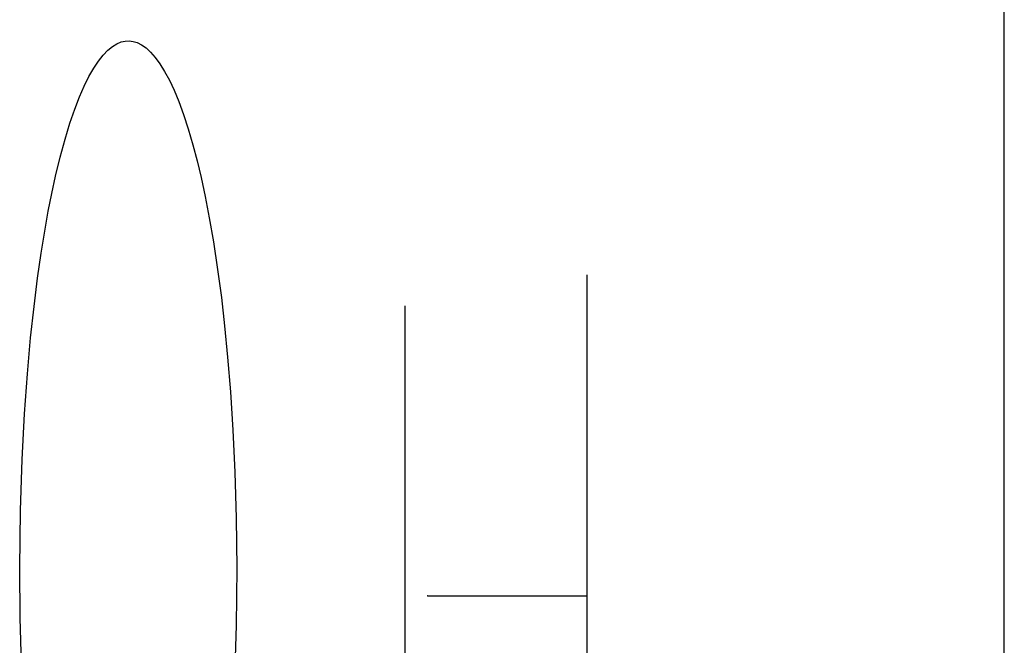
# Model space of a CAD drawing. Units: inches. Extents: x -54 to 62, y -32 to 43.
# Drawn here: x -17 to -13, y -1 to 2 of the extents above; entities that cross this region are included whole.
import ezdxf

# ---------------------------------------------------------------- set-up
doc = ezdxf.new("R2010")
doc.units = ezdxf.units.IN
doc.header["$MEASUREMENT"] = 0
for name, pattern in [('AI-Linetype-1050', [8.075601, 4.0378, -4.0378]), ('AI-Linetype-1051', [8.075601, 4.0378, -4.0378]), ('AI-Linetype-1245', [8.075601, 4.0378, -4.0378]), ('AI-Linetype-1255', [8.075601, 4.0378, -4.0378]), ('AI-Linetype-1297', [8.075601, 4.0378, -4.0378]), ('AI-Linetype-1298', [8.075601, 4.0378, -4.0378]), ('AI-Linetype-1338', [8.075601, 4.0378, -4.0378]), ('AI-Linetype-1341', [8.075601, 4.0378, -4.0378])]:
    doc.linetypes.add(name, pattern=pattern)
doc.layers.add('DEFAULT_2', color=7, linetype='Continuous')
doc.layers.add('DIMENSIONS', color=7, linetype='Continuous')

# ---------------------------------------------------------------- blocks, each defined once
blk = doc.blocks.new('block 90')
at = {"layer": 'DIMENSIONS', "color": 2, "lineweight": 25}
blk.add_lwpolyline([(-12.6688, -4.7842), (-12.6688, 4.8881)], dxfattribs=at)
blk = doc.blocks.new('block 85')
at = {"layer": 'DIMENSIONS'}
blk.add_blockref('block 90', (0, 0), dxfattribs=at)
blk = doc.blocks.new('block 1766')
at = {"layer": 'DEFAULT_2', "color": 253, "linetype": 'AI-Linetype-1050', "lineweight": 25}
blk.add_lwpolyline([(-14.987, -0.5842), (-14.3455, -0.5842)], dxfattribs=at)
blk = doc.blocks.new('block 1767')
at = {"layer": 'DEFAULT_2', "color": 253, "linetype": 'AI-Linetype-1051', "lineweight": 25}
blk.add_lwpolyline([(-14.9871, -0.5842), (-14.9876, -0.5842)], dxfattribs=at)
blk = doc.blocks.new('block 1961')
at = {"layer": 'DEFAULT_2', "color": 253, "linetype": 'AI-Linetype-1245', "lineweight": 25}
blk.add_lwpolyline([(-16.4663, -2.108), (-16.4823, -2.041), (-16.4986, -1.9656), (-16.5152, -1.8799), (-16.5319, -1.7828), (-16.5488, -1.6713), (-16.5637, -1.5587), (-16.5767, -1.4452), (-16.589, -1.3196), (-16.6004, -1.1802), (-16.6103, -1.0264), (-16.6182, -0.8575), (-16.6235, -0.6731), (-16.6254, -0.473)], dxfattribs=at)
blk = doc.blocks.new('block 1971')
at = {"layer": 'DEFAULT_2', "color": 253, "linetype": 'AI-Linetype-1255', "lineweight": 25}
blk.add_lwpolyline([(-16.6254, -0.473), (-16.6228, -0.2423), (-16.616, -0.0367), (-16.6063, 0.1457), (-16.5946, 0.3074), (-16.5816, 0.4507), (-16.5678, 0.5777), (-16.5536, 0.6904), (-16.5391, 0.7907), (-16.5247, 0.88), (-16.5104, 0.9596), (-16.4964, 1.0303), (-16.4811, 1.1005), (-16.4626, 1.1766), (-16.4429, 1.2495), (-16.4233, 1.3134), (-16.4041, 1.3694), (-16.385, 1.4188), (-16.366, 1.4624), (-16.347, 1.5007), (-16.328, 1.534), (-16.3091, 1.5626), (-16.2902, 1.5865), (-16.2715, 1.606), (-16.2531, 1.6212), (-16.2352, 1.6322), (-16.2183, 1.6393), (-16.202, 1.643), (-16.1861, 1.6439), (-16.17, 1.6418), (-16.1533, 1.6367), (-16.1359, 1.6279), (-16.1178, 1.6152), (-16.0993, 1.5982), (-16.0806, 1.577), (-16.0618, 1.5513), (-16.0429, 1.5209), (-16.024, 1.4858), (-16.0051, 1.4456), (-15.9861, 1.4), (-15.9672, 1.3487), (-15.9482, 1.2907), (-15.9292, 1.2258), (-15.9124, 1.162)], dxfattribs=at)
blk = doc.blocks.new('block 2013')
at = {"layer": 'DEFAULT_2', "color": 253, "linetype": 'AI-Linetype-1297', "lineweight": 25}
blk.add_lwpolyline([(-15.9124, 1.162), (-15.8964, 1.095), (-15.8801, 1.0195), (-15.8635, 0.9338), (-15.8468, 0.8367), (-15.8299, 0.7252), (-15.815, 0.6127), (-15.802, 0.4991), (-15.7897, 0.3735), (-15.7783, 0.2341), (-15.7684, 0.0803), (-15.7605, -0.0885), (-15.7552, -0.2729), (-15.7533, -0.473)], dxfattribs=at)
blk = doc.blocks.new('block 2014')
at = {"layer": 'DEFAULT_2', "color": 253, "linetype": 'AI-Linetype-1298', "lineweight": 25}
blk.add_lwpolyline([(-15.7533, -0.473), (-15.7559, -0.7038), (-15.7627, -0.9093), (-15.7724, -1.0918), (-15.7841, -1.2534), (-15.7971, -1.3967), (-15.8109, -1.5237), (-15.8251, -1.6365), (-15.8396, -1.7367), (-15.854, -1.826), (-15.8683, -1.9056), (-15.8823, -1.9763), (-15.8977, -2.0465), (-15.9161, -2.1227), (-15.9359, -2.1955), (-15.9554, -2.2595), (-15.9746, -2.3154), (-15.9937, -2.3649), (-16.0127, -2.4085), (-16.0317, -2.4468), (-16.0507, -2.4801), (-16.0696, -2.5086), (-16.0885, -2.5326), (-16.1072, -2.5521), (-16.1257, -2.5673), (-16.1435, -2.5782), (-16.1604, -2.5853), (-16.1767, -2.5891), (-16.1926, -2.5899), (-16.2087, -2.5879), (-16.2254, -2.5827), (-16.2428, -2.574), (-16.2609, -2.5613), (-16.2794, -2.5443), (-16.2981, -2.523), (-16.3169, -2.4973), (-16.3358, -2.467), (-16.3547, -2.4319), (-16.3736, -2.3917), (-16.3926, -2.346), (-16.4115, -2.2948), (-16.4305, -2.2367), (-16.4495, -2.1719), (-16.4663, -2.108)], dxfattribs=at)
blk = doc.blocks.new('block 2054')
at = {"layer": 'DEFAULT_2', "color": 253, "linetype": 'AI-Linetype-1338', "lineweight": 25}
blk.add_lwpolyline([(-15.0762, -3.4577), (-15.0762, 2.9158)], dxfattribs=at)
blk = doc.blocks.new('block 2057')
at = {"layer": 'DEFAULT_2', "color": 253, "linetype": 'AI-Linetype-1341', "lineweight": 25}
blk.add_lwpolyline([(-14.3455, -3.3341), (-14.3455, 2.6658)], dxfattribs=at)

msp = doc.modelspace()

# ---------------------------------------------------------------- block references
at = {"layer": 'DEFAULT_2'}
for name in ['block 2054', 'block 2057', 'block 1971', 'block 2013', 'block 1961', 'block 2014', 'block 1767', 'block 1766']:
    msp.add_blockref(name, (0, 0), dxfattribs=at)
at = {"layer": 'DIMENSIONS'}
msp.add_blockref('block 85', (0, 0), dxfattribs=at)

doc.saveas('drawing.dxf')
